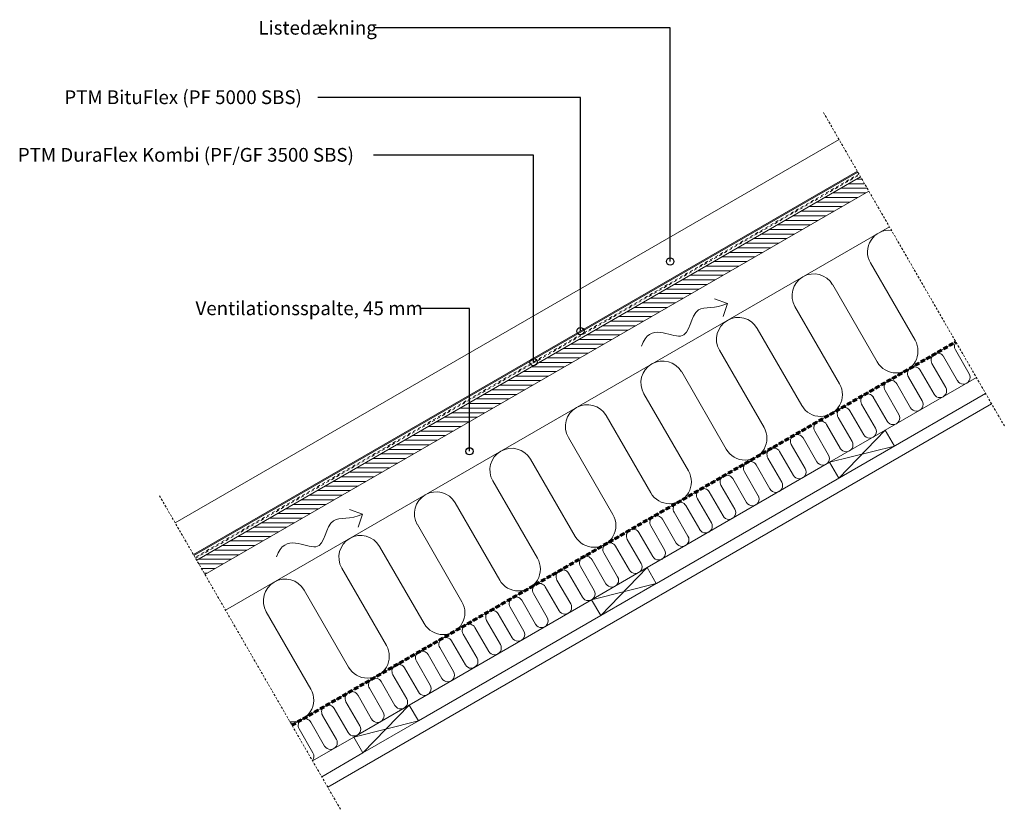
# Model space of a CAD drawing. Units: millimetres. Extents: x 10381 to 11456, y 6637 to 7499.
import ezdxf

# ---------------------------------------------------------------- set-up
doc = ezdxf.new("R2010")
doc.units = ezdxf.units.MM
for name, pattern in [('Dash', [6.35, 3.175, -3.175]), ('Hidden', [7.14375, 4.7625, -2.38125]), ('Overhead', [3.96875, 2.38125, -1.5875])]:
    doc.linetypes.add(name, pattern=pattern)
for name, color, linetype, lineweight in [('A99----', 7, 'Continuous', 18), ('A99---H', 2, 'Dash', 18), ('A99--I-', 2, 'Continuous', 30)]:
    doc.layers.add(name, color=color, linetype=linetype, lineweight=lineweight)
doc.styles.add('Arial', font='arial.ttf', dxfattribs={"height": 15})

# ---------------------------------------------------------------- blocks, each defined once
blk = doc.blocks.new('DetailItem_Linebased_Boards - 18 mm Plywood Board-31935-5 - Ventilationsspalte')
at = {"layer": 'A99----'}
h = blk.add_hatch(dxfattribs=at)
h.set_pattern_fill('FP_1', color=256, style=0, pattern_type=2)
h.set_pattern_definition([(0, (17423.753, 0), (0, 5), [])])
h.paths.add_polyline_path([(10582.8, 6893.5), (11307.6, 7311.9), (11298.6, 7327.5), (10573.8, 6909.1), (10576.7, 6904.1)], flags=0)
blk.add_line((10582.8, 6893.5), (11307.6, 7311.9), dxfattribs=at)
blk = doc.blocks.new('DetailItem_Linebased_RoofingList-Sideview - 47 mm-31344-5 - Ventilationsspalte')
at = {"layer": 'A99----'}
for p, q in [((11275.1, 7368.2), (10550.3, 6949.8)), ((10573.8, 6909.1), (11298.6, 7327.5))]:
    blk.add_line(p, q, dxfattribs=at)
blk = doc.blocks.new('DetailItem_Linebased_Insulation-Soft - 145 mm-31938-5 - Ventilationsspalte')
at = {"layer": 'A99----'}
for p, q in [((11330.1, 7272.9), (10605.3, 6854.5)), ((11358.1, 7149.2), (11309.4, 7233.5)), ((11316.9, 7125.4), (11268.2, 7209.7)), ((11275.6, 7101.6), (11226.9, 7185.9)), ((11234.4, 7077.8), (11185.7, 7162.1)), ((11193.2, 7054), (11144.5, 7138.3)), ((11152, 7030.2), (11103.3, 7114.5)), ((11110.7, 7006.4), (11062, 7090.7)), ((11069.5, 6982.6), (11020.8, 7066.9)), ((11028.3, 6958.8), (10979.6, 7043.1)), ((10987, 6935), (10938.3, 7019.3)), ((10945.8, 6911.2), (10897.1, 6995.5)), ((10904.6, 6887.4), (10855.9, 6971.7)), ((10863.4, 6863.6), (10814.7, 6947.9)), ((10822.1, 6839.8), (10773.4, 6924.1)), ((10780.9, 6816), (10732.2, 6900.3)), ((10739.7, 6792.1), (10691, 6876.5)), ((10698.5, 6768.3), (10649.8, 6852.7))]:
    blk.add_line(p, q, dxfattribs=at)
for centre, start, end in [((11330, 7245.4), 84.2154, 210), ((11247.5, 7197.8), 30, 210), ((11165.1, 7150.2), 30, 210), ((11337.5, 7137.3), 210, 30), ((11082.6, 7102.6), 30, 210), ((11255, 7089.7), 210, 30), ((11000.2, 7055), 30, 210), ((11172.6, 7042.1), 210, 30), ((10917.7, 7007.4), 30, 210), ((11090.1, 6994.5), 210, 30), ((10835.3, 6959.8), 30, 210), ((11007.7, 6946.9), 210, 30), ((10752.8, 6912.2), 30, 210), ((10925.2, 6899.3), 210, 30), ((10670.4, 6864.6), 30, 210), ((10842.8, 6851.7), 210, 30), ((10760.3, 6804.1), 210, 30), ((10677.8, 6756.4), 264.2154, 30)]:
    blk.add_arc(centre, 23.8, start, end, dxfattribs=at)
blk = doc.blocks.new('DetailItem_Linebased_Insulation-Soft - 45 mm-31951-5 - Ventilationsspalte')
at = {"layer": 'A99----'}
for p, q in [((11402.6, 7147.4), (10677.8, 6728.9)), ((11402.1, 7138.6), (11417.2, 7112.4)), ((11389.3, 7131.2), (11404.4, 7105)), ((11376.5, 7123.8), (11391.6, 7097.6)), ((11325.5, 7050.9), (11425.1, 7108.4)), ((11350.9, 7109), (11366, 7082.9)), ((11363.7, 7116.4), (11378.8, 7090.2)), ((11338.1, 7101.7), (11353.3, 7075.5)), ((11312.5, 7086.9), (11327.7, 7060.7)), ((11325.3, 7094.3), (11340.5, 7068.1)), ((11299.8, 7079.5), (11314.9, 7053.3)), ((11274.2, 7064.7), (11289.3, 7038.5)), ((11287, 7072.1), (11302.1, 7045.9)), ((11261.4, 7057.3), (11276.5, 7031.2)), ((11235.8, 7042.6), (11250.9, 7016.4)), ((11248.6, 7049.9), (11263.7, 7023.8)), ((11223, 7035.2), (11238.1, 7009)), ((11197.4, 7020.4), (11212.5, 6994.2)), ((11210.2, 7027.8), (11225.3, 7001.6)), ((11065.7, 6900.9), (11264.8, 7015.9)), ((11184.6, 7013), (11199.7, 6986.8)), ((11171.8, 7005.6), (11186.9, 6979.4)), ((11146.2, 6990.8), (11161.3, 6964.7)), ((11159, 6998.2), (11174.1, 6972.1)), ((11133.4, 6983.5), (11148.5, 6957.3)), ((11107.8, 6968.7), (11123, 6942.5)), ((11120.6, 6976.1), (11135.7, 6949.9)), ((11095, 6961.3), (11110.2, 6935.1)), ((11069.5, 6946.5), (11084.6, 6920.4)), ((11082.2, 6953.9), (11097.4, 6927.7)), ((11056.7, 6939.1), (11071.8, 6913)), ((11031.1, 6924.4), (11046.2, 6898.2)), ((11043.9, 6931.8), (11059, 6905.6)), ((11018.3, 6917), (11033.4, 6890.8)), ((10992.7, 6902.2), (11007.8, 6876)), ((11005.5, 6909.6), (11020.6, 6883.4)), ((10979.9, 6894.8), (10995, 6868.6)), ((10967.1, 6887.4), (10982.2, 6861.3)), ((10941.5, 6872.7), (10956.6, 6846.5)), ((10954.3, 6880), (10969.4, 6853.9)), ((10805.8, 6750.9), (11005, 6865.9)), ((10928.7, 6865.3), (10943.8, 6839.1)), ((10903.1, 6850.5), (10918.2, 6824.3)), ((10915.9, 6857.9), (10931, 6831.7)), ((10890.3, 6843.1), (10905.4, 6816.9)), ((10864.7, 6828.3), (10879.9, 6802.2)), ((10877.5, 6835.7), (10892.7, 6809.5)), ((10852, 6821), (10867.1, 6794.8)), ((10826.4, 6806.2), (10841.5, 6780)), ((10839.2, 6813.6), (10854.3, 6787.4)), ((10813.6, 6798.8), (10828.7, 6772.6)), ((10788, 6784), (10803.1, 6757.8)), ((10800.8, 6791.4), (10815.9, 6765.2)), ((10775.2, 6776.6), (10790.3, 6750.5)), ((10749.6, 6761.9), (10764.7, 6735.7)), ((10762.4, 6769.2), (10777.5, 6743.1)), ((10736.8, 6754.5), (10751.9, 6728.3)), ((10724, 6747.1), (10739.1, 6720.9)), ((10698.4, 6732.3), (10713.5, 6706.1)), ((10711.2, 6739.7), (10726.3, 6713.5)), ((10685.6, 6724.9), (10700.7, 6698.7)), ((10700.3, 6690), (10745.2, 6715.9))]:
    blk.add_line(p, q, dxfattribs=at)
for centre, start, end in [((11408.5, 7142.3), 141.2733, 210), ((11382.9, 7127.5), 30, 210), ((11357.3, 7112.7), 30, 210), ((11410.8, 7108.7), 210, 30), ((11331.7, 7098), 30, 210), ((11385.2, 7093.9), 210, 30), ((11306.2, 7083.2), 30, 210), ((11280.6, 7068.4), 30, 210), ((11359.6, 7079.2), 210, 30), ((11334.1, 7064.4), 210, 30), ((11255, 7053.6), 30, 210), ((11308.5, 7049.6), 210, 30), ((11229.4, 7038.9), 30, 210), ((11203.8, 7024.1), 30, 210), ((11282.9, 7034.8), 210, 30), ((11257.3, 7020.1), 210, 30), ((11178.2, 7009.3), 30, 210), ((11152.6, 6994.5), 30, 210), ((11231.7, 7005.3), 210, 30), ((11206.1, 6990.5), 210, 30), ((11127, 6979.8), 30, 210), ((11180.5, 6975.8), 210, 30), ((11101.4, 6965), 30, 210), ((11075.9, 6950.2), 30, 210), ((11154.9, 6961), 210, 30), ((11129.3, 6946.2), 210, 30), ((11050.3, 6935.4), 30, 210), ((11103.8, 6931.4), 210, 30), ((11024.7, 6920.7), 30, 210), ((10999.1, 6905.9), 30, 210), ((11078.2, 6916.7), 210, 30), ((11052.6, 6901.9), 210, 30), ((10973.5, 6891.1), 30, 210), ((11027, 6887.1), 210, 30), ((10947.9, 6876.4), 30, 210), ((11001.4, 6872.3), 210, 30), ((10922.3, 6861.6), 30, 210), ((10975.8, 6857.6), 210, 30), ((10896.7, 6846.8), 30, 210), ((10871.1, 6832), 30, 210), ((10950.2, 6842.8), 210, 30), ((10924.6, 6828), 210, 30), ((10845.6, 6817.3), 30, 210), ((10899, 6813.2), 210, 30), ((10820, 6802.5), 30, 210), ((10794.4, 6787.7), 30, 210), ((10873.5, 6798.5), 210, 30), ((10847.9, 6783.7), 210, 30), ((10768.8, 6772.9), 30, 210), ((10822.3, 6768.9), 210, 30), ((10743.2, 6758.2), 30, 210), ((10796.7, 6754.1), 210, 30), ((10717.6, 6743.4), 30, 210), ((10771.1, 6739.4), 210, 30), ((10692, 6728.6), 30, 210), ((10745.5, 6724.6), 210, 30), ((10719.9, 6709.8), 210, 30), ((10694.3, 6695.1), 321.2733, 30)]:
    blk.add_arc(centre, 7.39, start, end, dxfattribs=at)
blk = doc.blocks.new('DetailItem_WoodEnd - 20x70-26150-5 - Ventilationsspalte')
at = {"layer": 'A99----'}
for p, q in [((11325.5, 7050.9), (11264.8, 7015.9)), ((11325.5, 7050.9), (11274.8, 6998.6)), ((11335.5, 7033.6), (11325.5, 7050.9)), ((11335.5, 7033.6), (11264.8, 7015.9)), ((11264.8, 7015.9), (11274.8, 6998.6))]:
    blk.add_line(p, q, dxfattribs=at)
blk = doc.blocks.new('DetailItem_LineBased_Gypsum - 1 Layer-31992-5 - Ventilationsspalte')
at = {"layer": 'A99----'}
for p, q in [((11435.1, 7091.1), (11075.7, 6883.6)), ((10716.8, 6661.4), (11441.6, 7079.8)), ((11015, 6848.6), (10815.8, 6733.6)), ((10755.2, 6698.6), (10710.3, 6672.6))]:
    blk.add_line(p, q, dxfattribs=at)
blk = doc.blocks.new('DetailItem_WoodEnd - 20x70-V1-5 - Ventilationsspalte')
at = {"layer": 'A99----'}
for p, q in [((10805.8, 6750.9), (10745.2, 6715.9)), ((10805.8, 6750.9), (10755.2, 6698.6)), ((10815.8, 6733.6), (10805.8, 6750.9)), ((10815.8, 6733.6), (10745.2, 6715.9)), ((10755.2, 6698.6), (10815.8, 6733.6)), ((10745.2, 6715.9), (10755.2, 6698.6))]:
    blk.add_line(p, q, dxfattribs=at)
blk = doc.blocks.new('DetailItem_Linebased_Membranes - Dampproof Membrane-31994-5 - Ventilationsspalte')
at = {"layer": 'A99----', "linetype": 'Hidden', "lineweight": 70}
blk.add_line((10677.8, 6728.9), (11402.6, 7147.4), dxfattribs=at)
blk = doc.blocks.new('Ventilationspil - Ventilationspil-32116-5 - Ventilationsspalte')
at = {"layer": 'A99----'}
for q in [(10740.7, 6964.2), (10750.1, 6945.2)]:
    blk.add_line((10754.9, 6959.4), q, dxfattribs=at)
blk.add_open_spline([(10660.9, 6912.6), (10670, 6939.6), (10715.7, 6904.5), (10713.3, 6961.2), (10741.4, 6952.7), (10754.9, 6959.4)], degree=3, knots=[0, 0, 0, 0, 0.2084191, 0.4180723, 0.565658, 0.565658, 0.565658, 0.565658], dxfattribs=at)
blk = doc.blocks.new('PTM Tagpapmembran_Underpap - PTM DuraFlex Kombi _PF-GF 3500 SBS_-32124-5 - Ventilationsspalte')
at = {"layer": 'A99---H'}
for p, q in [((11296.8, 7330.5), (10572, 6912.1)), ((10572.5, 6911.2), (11297.3, 7329.7))]:
    blk.add_line(p, q, dxfattribs=at)
blk = doc.blocks.new('PTM Tagpapmembran_Overpap - PTM BituFlex _PF 5000 SBS_-32125-5 - Ventilationsspalte')
at = {"layer": 'A99----'}
blk.add_hatch(color=256, dxfattribs=at).paths.add_polyline_path([(10570.8, 6914.3), (11295.6, 7332.7), (11295.1, 7333.6), (10570.3, 6915.1)], flags=0)
for p, q in [((11295.1, 7333.6), (10570.3, 6915.1)), ((10570.8, 6914.3), (11295.6, 7332.7))]:
    blk.add_line(p, q, dxfattribs=at)
blk = doc.blocks.new('DetailItem_DetailMaskingRegion - DetailItem_DetailMaskingRegion-31937-5 - Ventilationsspalte')
at = {"layer": 'A99----', "linetype": 'Overhead'}
blk.add_line((10730.8, 6637.1), (10533.3, 6979.2), dxfattribs=at)
blk = doc.blocks.new('DetailItem_DetailMaskingRegion - DetailItem_DetailMaskingRegion-31936-5 - Ventilationsspalte')
at = {"layer": 'A99----', "linetype": 'Overhead'}
blk.add_line((11258.1, 7397.7), (11455.6, 7055.6), dxfattribs=at)

msp = doc.modelspace()

# ---------------------------------------------------------------- linework, layer by layer
at = {"layer": 'A99--I-'}
for p, q in [((11090.8, 7490), (10768.4, 7490)), ((11090.8, 7235.1), (11090.8, 7490)), ((10992.7, 7414.2), (10706.2, 7414.2)), ((10992.7, 7159), (10992.7, 7414.2)), ((10941.6, 7351.3), (10766.8, 7351.3)), ((10941.6, 7125.3), (10941.6, 7351.3)), ((10871.6, 7183.8), (10817.9, 7183.8)), ((10871.6, 7027.9), (10871.6, 7183.8))]:
    msp.add_line(p, q, dxfattribs=at)
for centre in [(11090.8, 7235.1), (10992.7, 7159), (10941.6, 7125.3), (10871.6, 7027.9)]:
    msp.add_circle(centre, 3.97, dxfattribs=at)

# ---------------------------------------------------------------- block references
at = {"layer": 'A99----'}
for name, p in [('DetailItem_DetailMaskingRegion - DetailItem_DetailMaskingRegion-31936-5 - Ventilationsspalte', (0, 0)), ('DetailItem_Linebased_RoofingList-Sideview - 47 mm-31344-5 - Ventilationsspalte', (0, 0)), ('PTM Tagpapmembran_Overpap - PTM BituFlex _PF 5000 SBS_-32125-5 - Ventilationsspalte', (0, 0)), ('PTM Tagpapmembran_Underpap - PTM DuraFlex Kombi _PF-GF 3500 SBS_-32124-5 - Ventilationsspalte', (0, 0)), ('DetailItem_Linebased_Boards - 18 mm Plywood Board-31935-5 - Ventilationsspalte', (0, 0)), ('DetailItem_Linebased_Insulation-Soft - 145 mm-31938-5 - Ventilationsspalte', (0, 0)), ('Ventilationspil - Ventilationspil-32116-5 - Ventilationsspalte', (398.4, 230)), ('DetailItem_Linebased_Insulation-Soft - 45 mm-31951-5 - Ventilationsspalte', (0, 0)), ('DetailItem_Linebased_Membranes - Dampproof Membrane-31994-5 - Ventilationsspalte', (0, 0)), ('DetailItem_LineBased_Gypsum - 1 Layer-31992-5 - Ventilationsspalte', (0, 0)), ('DetailItem_WoodEnd - 20x70-26150-5 - Ventilationsspalte', (0, 0)), ('DetailItem_DetailMaskingRegion - DetailItem_DetailMaskingRegion-31937-5 - Ventilationsspalte', (0, 0)), ('Ventilationspil - Ventilationspil-32116-5 - Ventilationsspalte', (0, 0)), ('DetailItem_WoodEnd - 20x70-V1-5 - Ventilationsspalte', (259.8, 150)), ('DetailItem_WoodEnd - 20x70-V1-5 - Ventilationsspalte', (0, 0))]:
    msp.add_blockref(name, p, dxfattribs=at)

# ---------------------------------------------------------------- texts
at = {"layer": 'A99--I-', "char_height": 15, "attachment_point": 1, "style": 'Arial'}
for s, insert, width in [('Listedækning', (10641.1, 7497.7), 153.924), ('PTM BituFlex (PF 5000 SBS)', (10429.3, 7421.9), 335.105), ('PTM DuraFlex Kombi (PF/GF 3500 SBS)', (10378.5, 7359), 470.19), ('Ventilationsspalte, 45 mm', (10572.5, 7191.5), 297.025)]:
    msp.add_mtext(s, dxfattribs=dict(at, insert=insert, width=width))

doc.saveas('drawing.dxf')
